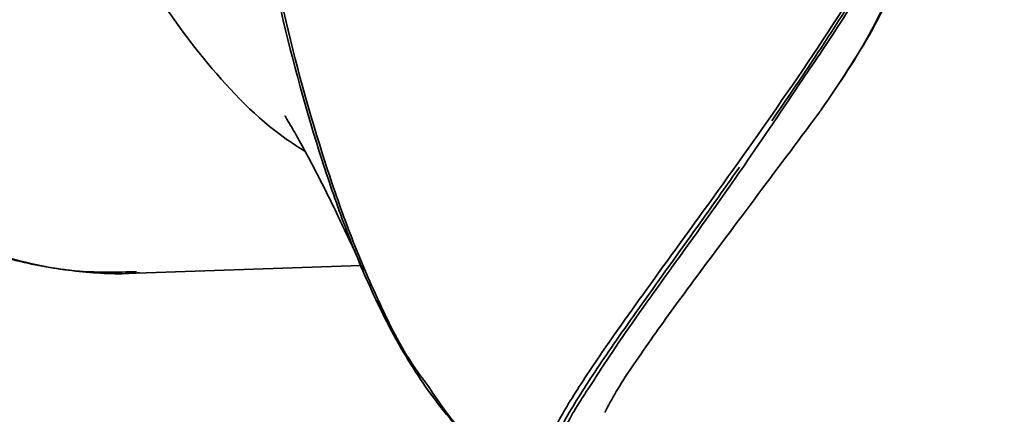
# Model space of a CAD drawing. Units: millimetres. Extents: x 394 to 26527, y 3501 to 26926.
# Drawn here: x 16241 to 16281, y 21104 to 21120 of the extents above; entities that cross this region are included whole.
import ezdxf

# ---------------------------------------------------------------- set-up
doc = ezdxf.new("R2010")
doc.units = ezdxf.units.MM

msp = doc.modelspace()

# ---------------------------------------------------------------- linework, layer by layer
at = {"color": 7, "linetype": 'Continuous', "lineweight": 35}
msp.add_line((16245.806, 21109.942), (16254.922, 21110.258), dxfattribs=at)
for points, knots in [([(16280.919, 21138.104), (16280.986, 21137.388), (16281.12, 21135.959), (16280.864, 21134.086), (16280.489, 21132.493), (16280.061, 21131.122), (16279.38, 21129.328), (16278.374, 21127.14), (16277.032, 21124.626), (16275.35, 21121.776), (16273.518, 21118.908), (16272.188, 21116.974), (16271.61, 21116.132)], [0, 0, 0, 0, 0.087053, 0.173836, 0.227803, 0.285773, 0.347996, 0.460752, 0.577971, 0.695204, 0.867443, 1, 1, 1, 1]), ([(16225.915, 21127.638), (16226.015, 21127.036), (16226.245, 21125.632), (16226.914, 21123.443), (16227.89, 21121.125), (16229.158, 21118.922), (16230.66, 21116.896), (16232.387, 21115.074), (16234.317, 21113.486), (16236.409, 21112.157), (16238.636, 21111.122), (16240.953, 21110.388), (16243.294, 21109.992), (16244.975, 21109.887), (16245.827, 21109.948), (16245.924, 21109.955)], [0, 0, 0, 0, 0.061171, 0.142471, 0.228769, 0.313504, 0.398225, 0.484077, 0.568954, 0.654509, 0.739882, 0.823888, 0.908433, 0.98958, 1, 1, 1, 1]), ([(16273.614, 21116.572), (16274.337, 21117.633), (16275.785, 21119.758), (16277.415, 21123.395), (16278.361, 21126.083), (16278.586, 21127.562), (16278.611, 21127.728)], [0, 0, 0, 0, 0.320449, 0.641258, 0.959789, 1, 1, 1, 1]), ([(16260.224, 21102.428), (16260.212, 21102.435), (16259.611, 21102.797), (16258.444, 21104.065), (16256.803, 21106.326), (16255.411, 21109.016), (16254.268, 21111.782), (16252.981, 21115.518), (16251.719, 21120.097), (16250.976, 21123.835), (16250.65, 21125.472)], [0, 0, 0, 0, 0.002454, 0.123171, 0.254742, 0.386467, 0.492672, 0.598949, 0.82438, 1, 1, 1, 1]), ([(16273.614, 21116.572), (16274.339, 21117.636), (16275.804, 21119.785), (16276.798, 21122.231), (16277.299, 21123.465)], [0, 0, 0, 0, 0.495285, 1, 1, 1, 1]), ([(16272.857, 21117.807), (16272.059, 21116.619), (16270.196, 21113.846), (16267.517, 21110.132), (16265.411, 21107.193), (16264.551, 21105.859), (16264.271, 21105.424)], [0, 0, 0, 0, 0.241998, 0.56496, 0.858095, 1, 1, 1, 1]), ([(16251.857, 21116.302), (16251.853, 21116.307), (16251.794, 21116.373), (16251.984, 21116.086), (16252.134, 21115.816), (16252.4, 21115.355), (16252.896, 21114.448), (16253.602, 21113.074), (16254.387, 21111.445), (16254.829, 21110.468), (16255.023, 21110.037)], [0, 0, 0, 0, 0.0082502, 0.1039518, 0.1922577, 0.272623, 0.3893205, 0.5704565, 0.8103163, 1, 1, 1, 1]), ([(16273.614, 21116.572), (16273.581, 21116.528), (16272.651, 21115.272), (16270.834, 21112.847), (16268.51, 21109.757), (16266.64, 21107.177), (16265.401, 21105.385), (16264.975, 21104.564), (16264.833, 21104.291)], [0, 0, 0, 0, 0.008639, 0.249164, 0.495652, 0.69429, 0.898293, 1, 1, 1, 1]), ([(16270.298, 21114.247), (16269.803, 21113.545), (16268.579, 21111.807), (16266.75, 21109.279), (16264.94, 21106.727), (16263.507, 21104.556), (16262.576, 21102.838), (16262.331, 21101.758), (16262.451, 21101.193), (16262.698, 21101.038), (16262.766, 21100.994)], [0, 0, 0, 0, 0.1012619, 0.2507149, 0.4054254, 0.5556711, 0.7084545, 0.8601977, 0.9611157, 1, 1, 1, 1]), ([(16255.567, 21108.838), (16255.611, 21108.74), (16255.785, 21108.35), (16255.876, 21108.162), (16255.944, 21108.021)], [0, 0, 0, 0, 0.251098, 1, 1, 1, 1]), ([(16257.637, 21105.377), (16257.983, 21104.866), (16258.828, 21103.618), (16260.105, 21102.392), (16261.048, 21101.876), (16261.406, 21101.679)], [0, 0, 0, 0, 0.300713, 0.734125, 1, 1, 1, 1])]:
    msp.add_open_spline(points, degree=3, knots=knots, dxfattribs=at)
at = {"color": 8, "linetype": 'Continuous', "lineweight": 35}
for points, knots in [([(16226.232, 21127.729), (16226.232, 21127.729), (16226.305, 21126.603), (16226.957, 21124.375), (16228.159, 21121.188), (16229.913, 21118.239), (16232.043, 21115.656), (16234.546, 21113.465), (16237.314, 21111.75), (16240.328, 21110.563), (16243.192, 21109.935), (16245.033, 21109.982), (16245.806, 21110.002)], [0, 0, 0, 0, 0.0000018, 0.1124194, 0.2280753, 0.3405232, 0.4562331, 0.5685409, 0.6840365, 0.7978416, 0.9150468, 1, 1, 1, 1]), ([(16262.647, 21101.065), (16262.567, 21101.106), (16262.205, 21101.291), (16262.161, 21101.98), (16262.509, 21103.179), (16263.428, 21104.814), (16264.926, 21107.068), (16267.191, 21110.209), (16270.198, 21114.334), (16273.557, 21119.153), (16276.137, 21123.183), (16277.485, 21125.652), (16277.788, 21126.207)], [0, 0, 0, 0, 0.026177, 0.117847, 0.209528, 0.300863, 0.39225, 0.520657, 0.661612, 0.802789, 0.955676, 1, 1, 1, 1]), ([(16277.913, 21126.166), (16277.613, 21125.604), (16276.291, 21123.12), (16274.539, 21120.271), (16273.123, 21118.197), (16272.857, 21117.807)], [0, 0, 0, 0, 0.192031, 0.847933, 1, 1, 1, 1]), ([(16250.819, 21125.143), (16251.123, 21123.621), (16251.853, 21119.966), (16253.096, 21115.465), (16254.4, 21111.675), (16255.557, 21108.921), (16256.629, 21106.73), (16257.413, 21105.678), (16257.637, 21105.377)], [0, 0, 0, 0, 0.206521, 0.496256, 0.631336, 0.767976, 0.933803, 1, 1, 1, 1]), ([(16252.657, 21114.878), (16252.314, 21115.101), (16250.767, 21116.108), (16248.449, 21118.619), (16246.308, 21121.606), (16245.338, 21123.58), (16245.037, 21124.192)], [0, 0, 0, 0, 0.103701, 0.467995, 0.8349, 1, 1, 1, 1]), ([(16264.271, 21105.424), (16264.13, 21105.212), (16263.547, 21104.331), (16262.913, 21103.14), (16262.494, 21101.911), (16262.677, 21101.126), (16263.198, 21100.737), (16263.823, 21100.68), (16264.02, 21100.662)], [0, 0, 0, 0, 0.067764, 0.280866, 0.494309, 0.707721, 0.907972, 1, 1, 1, 1])]:
    msp.add_open_spline(points, degree=3, knots=knots, dxfattribs=at)

doc.saveas('drawing.dxf')
